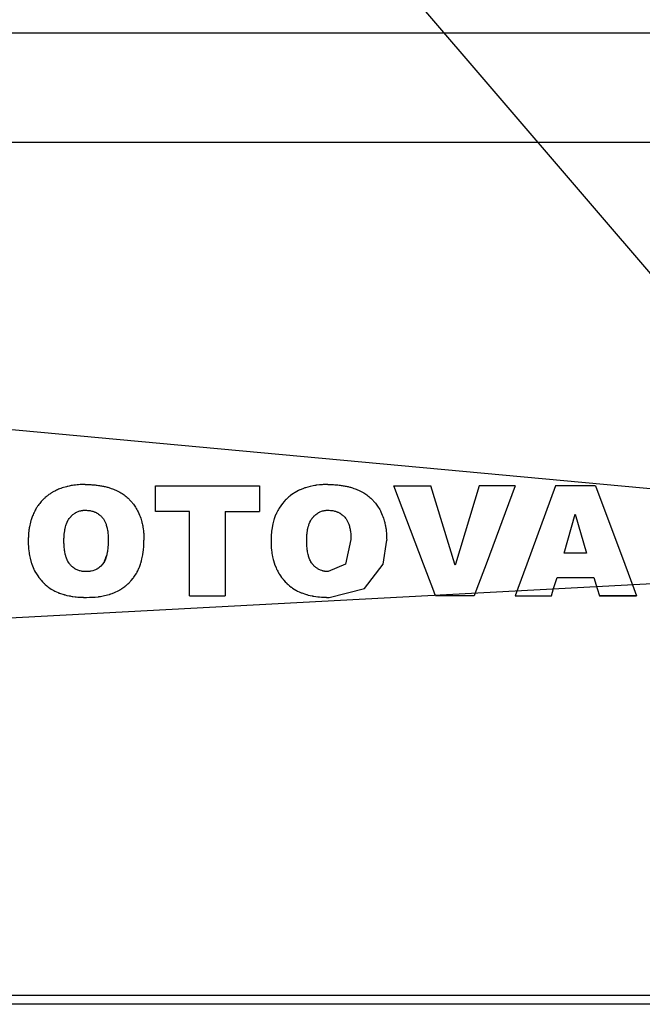
# Model space of a CAD drawing. Units: millimetres. Extents: x 0 to 32645, y -11 to 22275.
# Drawn here: x 22911 to 22946, y 14716 to 14770 of the extents above; entities that cross this region are included whole.
import ezdxf

# ---------------------------------------------------------------- set-up
doc = ezdxf.new("R2010")
doc.units = ezdxf.units.MM
doc.linetypes.add('K5LT_THIN', pattern=[0])
doc.layers.add('R', color=1, linetype='Continuous', true_color=0xff0000)
doc.layers.add('WELDING', color=7, linetype='Continuous', true_color=0xffffff)

msp = doc.modelspace()

# ---------------------------------------------------------------- linework, layer by layer
at = {"layer": 'R', "color": 7, "linetype": 'K5LT_THIN', "lineweight": 30}
for p, q in [((22960.892, 14738.435), (22911.961, 14795.539)), ((22979.518, 14769.031), (22886.947, 14769.031)), ((22901.232, 14763.031), (22965.232, 14763.031)), ((22958.865, 14742.753), (22896.132, 14748.531)), ((22918.738, 14744.091), (22924.484, 14744.091)), ((22918.738, 14742.675), (22918.738, 14744.091)), ((22924.484, 14744.091), (22924.484, 14742.675)), ((22931.883, 14744.091), (22933.929, 14744.091)), ((22933.522, 14739.781), (22931.883, 14744.091)), ((22935.25, 14739.781), (22933.929, 14744.091)), ((22936.584, 14744.091), (22935.281, 14739.781)), ((22938.573, 14744.091), (22936.584, 14744.091)), ((22938.573, 14744.091), (22936.963, 14739.781)), ((22940.794, 14744.091), (22939.214, 14739.781)), ((22943.004, 14744.091), (22940.794, 14744.091)), ((22943.004, 14744.091), (22944.611, 14739.781)), ((22920.627, 14742.675), (22918.738, 14742.675)), ((22920.627, 14739.781), (22920.627, 14742.675)), ((22922.595, 14742.675), (22924.484, 14742.675)), ((22922.595, 14742.675), (22922.595, 14739.781)), ((22941.276, 14740.392), (22941.877, 14742.542)), ((22941.877, 14742.542), (22942.507, 14740.392)), ((22942.507, 14740.392), (22941.276, 14740.392)), ((22920.627, 14738.435), (22920.627, 14739.781)), ((22922.595, 14739.781), (22922.595, 14738.435)), ((22934.033, 14738.435), (22933.522, 14739.781)), ((22935.266, 14739.73), (22935.25, 14739.781)), ((22935.281, 14739.781), (22935.266, 14739.73)), ((22936.963, 14739.781), (22936.46, 14738.435)), ((22939.214, 14739.781), (22938.721, 14738.435)), ((22944.611, 14739.781), (22945.112, 14738.435)), ((22958.882, 14739.369), (22896.132, 14736.031)), ((22940.691, 14738.435), (22940.876, 14739.054)), ((22940.876, 14739.054), (22942.908, 14739.054)), ((22942.908, 14739.054), (22943.093, 14738.435)), ((22920.627, 14738.031), (22920.627, 14738.435)), ((22922.595, 14738.435), (22922.595, 14738.031)), ((22934.187, 14738.031), (22934.033, 14738.435)), ((22936.46, 14738.435), (22936.309, 14738.031)), ((22938.721, 14738.435), (22938.573, 14738.031)), ((22940.57, 14738.031), (22940.691, 14738.435)), ((22943.093, 14738.435), (22943.214, 14738.031)), ((22945.112, 14738.435), (22945.263, 14738.031)), ((22920.627, 14738.031), (22922.595, 14738.031)), ((22936.309, 14738.031), (22934.187, 14738.031)), ((22936.309, 14738.031), (22934.187, 14738.031)), ((22938.573, 14738.031), (22940.57, 14738.031)), ((22945.263, 14738.031), (22943.214, 14738.031)), ((22943.214, 14738.031), (22945.263, 14738.031)), ((22901.232, 14716.031), (22965.232, 14716.031)), ((22986.732, 14715.531), (22884.458, 14715.531))]:
    msp.add_line(p, q, dxfattribs=at)
at = {"layer": 'WELDING', "color": 7, "linetype": 'K5LT_THIN', "lineweight": 30}
for p, q in [((22927.441, 14744.099), (22927.264, 14744.062)), ((22927.533, 14744.115), (22927.441, 14744.099)), ((22927.58, 14744.123), (22927.533, 14744.115)), ((22927.603, 14744.126), (22927.58, 14744.123)), ((22927.615, 14744.128), (22927.603, 14744.126)), ((22927.621, 14744.129), (22927.615, 14744.128)), ((22927.782, 14744.148), (22927.621, 14744.129)), ((22927.861, 14744.155), (22927.782, 14744.148)), ((22927.9, 14744.158), (22927.861, 14744.155)), ((22927.919, 14744.16), (22927.9, 14744.158)), ((22927.929, 14744.16), (22927.919, 14744.16)), ((22927.934, 14744.16), (22927.929, 14744.16)), ((22927.98, 14744.163), (22927.934, 14744.16)), ((22928.035, 14744.165), (22927.98, 14744.163)), ((22928.064, 14744.166), (22928.035, 14744.165)), ((22928.079, 14744.166), (22928.064, 14744.166)), ((22928.087, 14744.167), (22928.079, 14744.166)), ((22928.091, 14744.167), (22928.087, 14744.167)), ((22928.093, 14744.167), (22928.091, 14744.167)), ((22928.096, 14744.167), (22928.093, 14744.167)), ((22928.171, 14744.169), (22928.096, 14744.167)), ((22928.252, 14744.17), (22928.171, 14744.169)), ((22926.142, 14743.527), (22926.101, 14743.493)), ((22926.163, 14743.544), (22926.142, 14743.527)), ((22926.174, 14743.552), (22926.163, 14743.544)), ((22926.179, 14743.556), (22926.174, 14743.552)), ((22926.268, 14743.623), (22926.179, 14743.556)), ((22926.355, 14743.682), (22926.268, 14743.623)), ((22926.399, 14743.71), (22926.355, 14743.682)), ((22926.421, 14743.723), (22926.399, 14743.71)), ((22926.432, 14743.73), (22926.421, 14743.723)), ((22926.437, 14743.733), (22926.432, 14743.73)), ((22926.53, 14743.786), (22926.437, 14743.733)), ((22926.625, 14743.834), (22926.53, 14743.786)), ((22926.674, 14743.857), (22926.625, 14743.834)), ((22926.698, 14743.869), (22926.674, 14743.857)), ((22926.711, 14743.875), (22926.698, 14743.869)), ((22926.717, 14743.877), (22926.711, 14743.875)), ((22926.728, 14743.882), (22926.717, 14743.877)), ((22926.871, 14743.941), (22926.728, 14743.882)), ((22926.945, 14743.968), (22926.871, 14743.941)), ((22926.982, 14743.981), (22926.945, 14743.968)), ((22927, 14743.987), (22926.982, 14743.981)), ((22927.01, 14743.99), (22927, 14743.987)), ((22927.264, 14744.062), (22927.01, 14743.99)), ((22925.74, 14743.125), (22925.561, 14742.868)), ((22925.84, 14743.243), (22925.74, 14743.125)), ((22925.893, 14743.299), (22925.84, 14743.243)), ((22925.92, 14743.327), (22925.893, 14743.299)), ((22925.933, 14743.341), (22925.92, 14743.327)), ((22925.94, 14743.348), (22925.933, 14743.341)), ((22926.021, 14743.424), (22925.94, 14743.348)), ((22926.101, 14743.493), (22926.021, 14743.424)), ((22914.103, 14742.426), (22914.116, 14742.44)), ((22914.116, 14742.44), (22914.143, 14742.465)), ((22914.143, 14742.465), (22914.198, 14742.514)), ((22914.198, 14742.514), (22914.314, 14742.597)), ((22914.314, 14742.597), (22914.317, 14742.599)), ((22914.317, 14742.599), (22914.322, 14742.602)), ((22914.322, 14742.602), (22914.334, 14742.609)), ((22914.334, 14742.609), (22914.356, 14742.622)), ((22914.356, 14742.622), (22914.402, 14742.647)), ((22914.402, 14742.647), (22914.42, 14742.656)), ((22914.42, 14742.656), (22914.579, 14742.715)), ((22914.579, 14742.715), (22914.582, 14742.716)), ((22914.582, 14742.716), (22914.588, 14742.717)), ((22914.588, 14742.717), (22914.599, 14742.72)), ((22914.599, 14742.72), (22914.622, 14742.726)), ((22914.622, 14742.726), (22914.667, 14742.735)), ((22914.667, 14742.735), (22914.673, 14742.737)), ((22914.673, 14742.737), (22914.722, 14742.744)), ((22914.722, 14742.744), (22914.723, 14742.744)), ((22914.723, 14742.744), (22914.726, 14742.745)), ((22914.726, 14742.745), (22914.731, 14742.745)), ((22914.731, 14742.745), (22914.741, 14742.746)), ((22914.741, 14742.746), (22914.763, 14742.748)), ((22914.763, 14742.748), (22914.794, 14742.751)), ((22914.794, 14742.751), (22914.795, 14742.751)), ((22914.795, 14742.751), (22914.797, 14742.751)), ((22914.797, 14742.751), (22914.801, 14742.751)), ((22914.801, 14742.751), (22914.811, 14742.751)), ((22914.811, 14742.751), (22914.834, 14742.752)), ((22914.834, 14742.752), (22914.853, 14742.753)), ((22914.853, 14742.753), (22914.867, 14742.753)), ((22925.369, 14742.491), (22925.331, 14742.393)), ((22925.39, 14742.539), (22925.369, 14742.491)), ((22925.4, 14742.563), (22925.39, 14742.539)), ((22925.405, 14742.575), (22925.4, 14742.563)), ((22925.408, 14742.58), (22925.405, 14742.575)), ((22925.413, 14742.591), (22925.408, 14742.58)), ((22925.482, 14742.731), (22925.413, 14742.591)), ((22925.52, 14742.799), (22925.482, 14742.731)), ((22925.54, 14742.833), (22925.52, 14742.799)), ((22925.55, 14742.85), (22925.54, 14742.833)), ((22925.555, 14742.858), (22925.55, 14742.85)), ((22925.561, 14742.868), (22925.555, 14742.858)), ((22927.483, 14742.426), (22927.496, 14742.44)), ((22927.496, 14742.44), (22927.523, 14742.465)), ((22927.523, 14742.465), (22927.579, 14742.514)), ((22927.579, 14742.514), (22927.695, 14742.597)), ((22927.695, 14742.597), (22927.697, 14742.599)), ((22927.697, 14742.599), (22927.703, 14742.602)), ((22927.703, 14742.602), (22927.714, 14742.609)), ((22927.714, 14742.609), (22927.737, 14742.622)), ((22927.737, 14742.622), (22927.783, 14742.647)), ((22927.783, 14742.647), (22927.801, 14742.656)), ((22927.801, 14742.656), (22927.96, 14742.715)), ((22927.96, 14742.715), (22927.963, 14742.716)), ((22927.963, 14742.716), (22927.968, 14742.717)), ((22927.968, 14742.717), (22927.98, 14742.72)), ((22927.98, 14742.72), (22928.002, 14742.726)), ((22928.002, 14742.726), (22928.048, 14742.735)), ((22928.048, 14742.735), (22928.054, 14742.737)), ((22928.054, 14742.737), (22928.102, 14742.744)), ((22928.102, 14742.744), (22928.103, 14742.744)), ((22928.103, 14742.744), (22928.106, 14742.745)), ((22928.106, 14742.745), (22928.111, 14742.745)), ((22928.111, 14742.745), (22928.122, 14742.746)), ((22928.122, 14742.746), (22928.144, 14742.748)), ((22928.144, 14742.748), (22928.175, 14742.751)), ((22928.175, 14742.751), (22928.176, 14742.751)), ((22928.176, 14742.751), (22928.178, 14742.751)), ((22928.178, 14742.751), (22928.182, 14742.751)), ((22928.182, 14742.751), (22928.191, 14742.751)), ((22928.191, 14742.751), (22928.214, 14742.752)), ((22928.214, 14742.752), (22928.233, 14742.753)), ((22928.233, 14742.753), (22928.247, 14742.753)), ((22913.786, 14741.84), (22913.809, 14741.918)), ((22913.809, 14741.918), (22913.81, 14741.924)), ((22913.81, 14741.924), (22913.814, 14741.936)), ((22913.814, 14741.936), (22913.822, 14741.96)), ((22913.822, 14741.96), (22913.839, 14742.006)), ((22913.839, 14742.006), (22913.876, 14742.095)), ((22913.876, 14742.095), (22913.92, 14742.183)), ((22913.92, 14742.183), (22913.922, 14742.187)), ((22913.922, 14742.187), (22913.926, 14742.195)), ((22913.926, 14742.195), (22913.936, 14742.211)), ((22913.936, 14742.211), (22913.955, 14742.242)), ((22913.955, 14742.242), (22913.995, 14742.302)), ((22913.995, 14742.302), (22913.997, 14742.304)), ((22913.997, 14742.304), (22913.999, 14742.307)), ((22913.999, 14742.307), (22914.003, 14742.312)), ((22914.003, 14742.312), (22914.01, 14742.321)), ((22914.01, 14742.321), (22914.026, 14742.341)), ((22914.026, 14742.341), (22914.058, 14742.379)), ((22914.058, 14742.379), (22914.093, 14742.416)), ((22914.093, 14742.416), (22914.096, 14742.42)), ((22914.096, 14742.42), (22914.103, 14742.426)), ((22925.214, 14742.001), (22925.156, 14741.692)), ((22925.252, 14742.149), (22925.214, 14742.001)), ((22925.273, 14742.222), (22925.252, 14742.149)), ((22925.285, 14742.259), (22925.273, 14742.222)), ((22925.29, 14742.276), (22925.285, 14742.259)), ((22925.293, 14742.285), (22925.29, 14742.276)), ((22925.331, 14742.393), (22925.293, 14742.285)), ((22927.167, 14741.84), (22927.189, 14741.918)), ((22927.189, 14741.918), (22927.191, 14741.924)), ((22927.191, 14741.924), (22927.195, 14741.936)), ((22927.195, 14741.936), (22927.203, 14741.96)), ((22927.203, 14741.96), (22927.219, 14742.006)), ((22927.219, 14742.006), (22927.256, 14742.095)), ((22927.256, 14742.095), (22927.3, 14742.183)), ((22927.3, 14742.183), (22927.303, 14742.187)), ((22927.303, 14742.187), (22927.307, 14742.195)), ((22927.307, 14742.195), (22927.316, 14742.211)), ((22927.316, 14742.211), (22927.335, 14742.242)), ((22927.335, 14742.242), (22927.376, 14742.302)), ((22927.376, 14742.302), (22927.378, 14742.304)), ((22927.378, 14742.304), (22927.38, 14742.307)), ((22927.38, 14742.307), (22927.383, 14742.312)), ((22927.383, 14742.312), (22927.391, 14742.321)), ((22927.391, 14742.321), (22927.406, 14742.341)), ((22927.406, 14742.341), (22927.438, 14742.379)), ((22927.438, 14742.379), (22927.473, 14742.416)), ((22927.473, 14742.416), (22927.477, 14742.42)), ((22927.477, 14742.42), (22927.483, 14742.426)), ((22913.71, 14741.354), (22913.711, 14741.362)), ((22913.71, 14741.35), (22913.71, 14741.354)), ((22913.711, 14741.362), (22913.712, 14741.377)), ((22913.712, 14741.377), (22913.714, 14741.407)), ((22913.714, 14741.407), (22913.72, 14741.466)), ((22913.72, 14741.466), (22913.724, 14741.502)), ((22913.724, 14741.502), (22913.743, 14741.63)), ((22913.743, 14741.63), (22913.744, 14741.637)), ((22913.744, 14741.641), (22913.745, 14741.648)), ((22913.744, 14741.637), (22913.744, 14741.641)), ((22913.745, 14741.648), (22913.748, 14741.661)), ((22913.748, 14741.661), (22913.753, 14741.688)), ((22913.753, 14741.688), (22913.763, 14741.741)), ((22913.763, 14741.741), (22913.786, 14741.84)), ((22925.124, 14741.358), (22925.123, 14741.341)), ((22925.125, 14741.38), (22925.124, 14741.371)), ((22925.124, 14741.371), (22925.124, 14741.367)), ((22925.124, 14741.367), (22925.124, 14741.358)), ((22925.137, 14741.537), (22925.125, 14741.38)), ((22925.146, 14741.615), (22925.137, 14741.537)), ((22925.151, 14741.653), (22925.146, 14741.615)), ((22925.153, 14741.672), (22925.151, 14741.653)), ((22925.155, 14741.682), (22925.153, 14741.672)), ((22925.156, 14741.692), (22925.155, 14741.682)), ((22927.091, 14741.362), (22927.092, 14741.377)), ((22927.091, 14741.354), (22927.091, 14741.362)), ((22927.091, 14741.35), (22927.091, 14741.354)), ((22927.092, 14741.377), (22927.095, 14741.407)), ((22927.095, 14741.407), (22927.101, 14741.466)), ((22927.101, 14741.466), (22927.105, 14741.502)), ((22927.105, 14741.502), (22927.123, 14741.63)), ((22927.123, 14741.63), (22927.124, 14741.637)), ((22927.124, 14741.637), (22927.125, 14741.641)), ((22927.125, 14741.641), (22927.126, 14741.648)), ((22927.126, 14741.648), (22927.128, 14741.661)), ((22927.128, 14741.661), (22927.133, 14741.688)), ((22927.133, 14741.688), (22927.144, 14741.741)), ((22927.144, 14741.741), (22927.167, 14741.84)), ((22911.733, 14741.057), (22911.735, 14740.94)), ((22911.735, 14740.94), (22911.736, 14740.9)), ((22911.736, 14740.9), (22911.736, 14740.896)), ((22911.736, 14740.896), (22911.736, 14740.895)), ((22911.736, 14740.895), (22911.736, 14740.892)), ((22911.736, 14740.892), (22911.736, 14740.887)), ((22911.736, 14740.887), (22911.736, 14740.876)), ((22911.736, 14740.876), (22911.737, 14740.855)), ((22911.737, 14740.855), (22911.739, 14740.813)), ((22911.739, 14740.813), (22911.74, 14740.787)), ((22913.701, 14741.057), (22913.703, 14741.203)), ((22913.702, 14740.974), (22913.701, 14741.057)), ((22913.702, 14740.967), (22913.702, 14740.974)), ((22913.703, 14740.937), (22913.702, 14740.967)), ((22913.703, 14741.211), (22913.704, 14741.222)), ((22913.703, 14741.206), (22913.703, 14741.211)), ((22913.703, 14741.203), (22913.703, 14741.206)), ((22913.703, 14740.923), (22913.703, 14740.937)), ((22913.703, 14740.917), (22913.703, 14740.923)), ((22913.703, 14740.914), (22913.703, 14740.917)), ((22913.703, 14740.913), (22913.703, 14740.914)), ((22913.703, 14740.912), (22913.703, 14740.913)), ((22913.704, 14740.894), (22913.703, 14740.912)), ((22913.704, 14741.243), (22913.706, 14741.283)), ((22913.704, 14741.222), (22913.704, 14741.243)), ((22913.708, 14740.797), (22913.704, 14740.894)), ((22913.706, 14741.283), (22913.707, 14741.296)), ((22913.707, 14741.296), (22913.709, 14741.343)), ((22913.709, 14741.343), (22913.71, 14741.349)), ((22913.71, 14741.349), (22913.71, 14741.35)), ((22916.132, 14740.82), (22916.131, 14740.81)), ((22916.134, 14740.867), (22916.132, 14740.825)), ((22916.132, 14740.825), (22916.132, 14740.82)), ((22916.137, 14740.924), (22916.134, 14740.867)), ((22916.138, 14740.953), (22916.137, 14740.924)), ((22916.139, 14740.982), (22916.138, 14740.98)), ((22916.138, 14740.98), (22916.138, 14740.976)), ((22916.138, 14740.976), (22916.138, 14740.968)), ((22916.138, 14740.968), (22916.138, 14740.953)), ((22916.141, 14741.139), (22916.139, 14741.022)), ((22916.139, 14741.022), (22916.139, 14740.988)), ((22916.139, 14740.988), (22916.139, 14740.982)), ((22918.1, 14740.798), (22918.101, 14740.81)), ((22918.101, 14740.81), (22918.102, 14740.835)), ((22918.102, 14740.835), (22918.104, 14740.886)), ((22918.104, 14740.91), (22918.105, 14740.949)), ((22918.104, 14740.886), (22918.104, 14740.91)), ((22918.105, 14740.949), (22918.106, 14740.983)), ((22918.106, 14740.983), (22918.108, 14741.107)), ((22925.117, 14741.189), (22925.114, 14741.057)), ((22925.114, 14741.057), (22925.116, 14740.896)), ((22925.116, 14740.896), (22925.116, 14740.892)), ((22925.116, 14740.892), (22925.117, 14740.885)), ((22925.118, 14741.215), (22925.117, 14741.189)), ((22925.117, 14740.885), (22925.117, 14740.871)), ((22925.117, 14740.871), (22925.118, 14740.843)), ((22925.121, 14741.304), (22925.118, 14741.241)), ((22925.118, 14741.241), (22925.118, 14741.215)), ((22925.118, 14740.843), (22925.12, 14740.79)), ((22925.123, 14741.341), (22925.121, 14741.304)), ((22927.081, 14741.057), (22927.084, 14741.203)), ((22927.081, 14741.053), (22927.081, 14741.057)), ((22927.082, 14740.97), (22927.081, 14741.053)), ((22927.083, 14740.938), (22927.082, 14740.97)), ((22927.083, 14740.924), (22927.083, 14740.938)), ((22927.084, 14740.917), (22927.083, 14740.924)), ((22927.084, 14741.222), (22927.085, 14741.243)), ((22927.084, 14741.211), (22927.084, 14741.222)), ((22927.084, 14741.206), (22927.084, 14741.211)), ((22927.084, 14741.203), (22927.084, 14741.206)), ((22927.084, 14740.914), (22927.084, 14740.917)), ((22927.084, 14740.912), (22927.084, 14740.914)), ((22927.086, 14740.846), (22927.084, 14740.912)), ((22927.085, 14741.243), (22927.087, 14741.283)), ((22927.09, 14740.768), (22927.086, 14740.846)), ((22927.087, 14741.296), (22927.09, 14741.343)), ((22927.087, 14741.283), (22927.087, 14741.296)), ((22927.09, 14741.349), (22927.091, 14741.35)), ((22927.09, 14741.343), (22927.09, 14741.349)), ((22929.521, 14741.139), (22929.214, 14739.781)), ((22931.302, 14739.781), (22931.489, 14741.107)), ((22911.74, 14740.787), (22911.742, 14740.742)), ((22911.742, 14740.742), (22911.743, 14740.735)), ((22911.743, 14740.735), (22911.743, 14740.731)), ((22911.743, 14740.731), (22911.743, 14740.725)), ((22911.743, 14740.725), (22911.744, 14740.711)), ((22911.744, 14740.711), (22911.746, 14740.683)), ((22911.746, 14740.683), (22911.751, 14740.627)), ((22911.751, 14740.627), (22911.763, 14740.515)), ((22911.763, 14740.515), (22911.776, 14740.415)), ((22911.776, 14740.415), (22911.778, 14740.405)), ((22911.778, 14740.405), (22911.781, 14740.384)), ((22911.781, 14740.384), (22911.787, 14740.343)), ((22911.787, 14740.343), (22911.802, 14740.262)), ((22913.709, 14740.782), (22913.708, 14740.797)), ((22913.709, 14740.774), (22913.709, 14740.782)), ((22913.71, 14740.769), (22913.709, 14740.774)), ((22913.71, 14740.767), (22913.71, 14740.769)), ((22913.71, 14740.766), (22913.71, 14740.767)), ((22913.714, 14740.714), (22913.71, 14740.766)), ((22913.726, 14740.603), (22913.714, 14740.714)), ((22913.735, 14740.539), (22913.726, 14740.603)), ((22913.739, 14740.507), (22913.735, 14740.539)), ((22913.742, 14740.491), (22913.739, 14740.507)), ((22913.743, 14740.483), (22913.742, 14740.491)), ((22913.744, 14740.479), (22913.743, 14740.483)), ((22913.773, 14740.332), (22913.744, 14740.479)), ((22913.787, 14740.278), (22913.773, 14740.332)), ((22913.798, 14740.234), (22913.787, 14740.278)), ((22916.052, 14740.268), (22916.047, 14740.249)), ((22916.055, 14740.28), (22916.052, 14740.268)), ((22916.057, 14740.286), (22916.055, 14740.28)), ((22916.069, 14740.34), (22916.057, 14740.289)), ((22916.057, 14740.289), (22916.057, 14740.286)), ((22916.086, 14740.428), (22916.069, 14740.34)), ((22916.094, 14740.475), (22916.086, 14740.428)), ((22916.098, 14740.499), (22916.094, 14740.475)), ((22916.099, 14740.511), (22916.098, 14740.499)), ((22916.1, 14740.517), (22916.099, 14740.511)), ((22916.119, 14740.67), (22916.1, 14740.517)), ((22916.126, 14740.749), (22916.119, 14740.67)), ((22916.13, 14740.79), (22916.126, 14740.749)), ((22916.131, 14740.81), (22916.13, 14740.79)), ((22918.001, 14740.069), (22918.047, 14740.302)), ((22918.047, 14740.302), (22918.072, 14740.47)), ((22918.072, 14740.47), (22918.073, 14740.478)), ((22918.073, 14740.478), (22918.075, 14740.494)), ((22918.075, 14740.494), (22918.078, 14740.526)), ((22918.078, 14740.526), (22918.085, 14740.59)), ((22918.085, 14740.59), (22918.087, 14740.609)), ((22918.087, 14740.609), (22918.095, 14740.709)), ((22918.095, 14740.71), (22918.099, 14740.779)), ((22918.095, 14740.709), (22918.095, 14740.71)), ((22918.095, 14740.71), (22918.095, 14740.71)), ((22918.095, 14740.71), (22918.095, 14740.71)), ((22918.099, 14740.788), (22918.1, 14740.789)), ((22918.099, 14740.779), (22918.099, 14740.788)), ((22918.1, 14740.792), (22918.1, 14740.798)), ((22918.1, 14740.789), (22918.1, 14740.792)), ((22925.12, 14740.79), (22925.123, 14740.735)), ((22925.123, 14740.735), (22925.124, 14740.73)), ((22925.124, 14740.73), (22925.124, 14740.72)), ((22925.124, 14740.72), (22925.126, 14740.7)), ((22925.126, 14740.7), (22925.129, 14740.66)), ((22925.129, 14740.66), (22925.136, 14740.579)), ((22925.136, 14740.579), (22925.157, 14740.418)), ((22925.157, 14740.418), (22925.158, 14740.41)), ((22925.158, 14740.41), (22925.16, 14740.395)), ((22925.16, 14740.395), (22925.165, 14740.364)), ((22925.165, 14740.364), (22925.175, 14740.304)), ((22925.175, 14740.304), (22925.197, 14740.186)), ((22927.091, 14740.766), (22927.09, 14740.768)), ((22927.099, 14740.666), (22927.091, 14740.766)), ((22927.111, 14740.569), (22927.099, 14740.666)), ((22927.118, 14740.521), (22927.111, 14740.569)), ((22927.122, 14740.497), (22927.118, 14740.521)), ((22927.123, 14740.486), (22927.122, 14740.497)), ((22927.124, 14740.48), (22927.123, 14740.486)), ((22927.127, 14740.464), (22927.124, 14740.48)), ((22927.156, 14740.322), (22927.127, 14740.464)), ((22927.173, 14740.255), (22927.156, 14740.322)), ((22911.802, 14740.262), (22911.835, 14740.105)), ((22911.835, 14740.105), (22911.919, 14739.806)), ((22911.919, 14739.806), (22911.921, 14739.801)), ((22911.921, 14739.801), (22911.923, 14739.795)), ((22911.923, 14739.795), (22911.928, 14739.781)), ((22911.928, 14739.781), (22911.928, 14739.781)), ((22911.928, 14739.781), (22912.041, 14739.505)), ((22913.805, 14740.213), (22913.798, 14740.234)), ((22913.808, 14740.202), (22913.805, 14740.213)), ((22913.809, 14740.197), (22913.808, 14740.202)), ((22913.81, 14740.195), (22913.809, 14740.197)), ((22913.819, 14740.168), (22913.81, 14740.195)), ((22913.835, 14740.12), (22913.819, 14740.168)), ((22913.844, 14740.097), (22913.835, 14740.12)), ((22913.849, 14740.086), (22913.844, 14740.097)), ((22913.851, 14740.08), (22913.849, 14740.086)), ((22913.852, 14740.077), (22913.851, 14740.08)), ((22913.878, 14740.019), (22913.852, 14740.077)), ((22913.901, 14739.971), (22913.878, 14740.019)), ((22913.914, 14739.947), (22913.901, 14739.971)), ((22913.92, 14739.936), (22913.914, 14739.947)), ((22913.923, 14739.93), (22913.92, 14739.936)), ((22913.925, 14739.927), (22913.923, 14739.93)), ((22913.936, 14739.908), (22913.925, 14739.927)), ((22913.97, 14739.854), (22913.936, 14739.908)), ((22913.987, 14739.828), (22913.97, 14739.854)), ((22913.996, 14739.816), (22913.987, 14739.828)), ((22914.001, 14739.81), (22913.996, 14739.816)), ((22914.003, 14739.807), (22914.001, 14739.81)), ((22914.004, 14739.805), (22914.003, 14739.807)), ((22914.024, 14739.781), (22914.004, 14739.805)), ((22914.041, 14739.76), (22914.024, 14739.781)), ((22914.07, 14739.727), (22914.041, 14739.76)), ((22914.086, 14739.71), (22914.07, 14739.727)), ((22915.833, 14739.781), (22915.741, 14739.68)), ((22915.838, 14739.787), (22915.833, 14739.781)), ((22915.842, 14739.793), (22915.838, 14739.787)), ((22915.845, 14739.796), (22915.842, 14739.793)), ((22915.846, 14739.797), (22915.845, 14739.796)), ((22915.928, 14739.929), (22915.846, 14739.797)), ((22915.942, 14739.957), (22915.928, 14739.929)), ((22915.928, 14739.929), (22915.929, 14739.931)), ((22915.928, 14739.929), (22915.928, 14739.929)), ((22915.929, 14739.931), (22915.93, 14739.932)), ((22915.93, 14739.932), (22915.932, 14739.936)), ((22915.932, 14739.936), (22915.935, 14739.942)), ((22915.935, 14739.942), (22915.942, 14739.956)), ((22915.987, 14740.061), (22915.942, 14739.957)), ((22915.942, 14739.956), (22915.955, 14739.984)), ((22915.955, 14739.984), (22915.979, 14740.042)), ((22915.979, 14740.042), (22915.999, 14740.095)), ((22916.007, 14740.118), (22915.987, 14740.061)), ((22915.999, 14740.095), (22916, 14740.098)), ((22916, 14740.098), (22916.003, 14740.105)), ((22916.003, 14740.105), (22916.008, 14740.118)), ((22916.017, 14740.147), (22916.007, 14740.118)), ((22916.008, 14740.118), (22916.017, 14740.145)), ((22916.017, 14740.145), (22916.034, 14740.2)), ((22916.022, 14740.162), (22916.017, 14740.147)), ((22916.024, 14740.17), (22916.022, 14740.162)), ((22916.026, 14740.174), (22916.024, 14740.17)), ((22916.047, 14740.249), (22916.026, 14740.174)), ((22916.034, 14740.2), (22916.047, 14740.249)), ((22917.885, 14739.68), (22917.921, 14739.781)), ((22917.921, 14739.781), (22917.945, 14739.856)), ((22917.945, 14739.856), (22917.947, 14739.863)), ((22917.947, 14739.863), (22917.951, 14739.876)), ((22917.951, 14739.876), (22917.959, 14739.903)), ((22917.959, 14739.903), (22917.974, 14739.957)), ((22917.974, 14739.957), (22918.001, 14740.069)), ((22925.197, 14740.186), (22925.23, 14740.043)), ((22925.23, 14740.043), (22925.302, 14739.801)), ((22925.302, 14739.801), (22925.303, 14739.798)), ((22925.303, 14739.798), (22925.305, 14739.792)), ((22925.305, 14739.792), (22925.309, 14739.781)), ((22925.309, 14739.781), (22925.391, 14739.573)), ((22927.182, 14740.223), (22927.173, 14740.255)), ((22927.187, 14740.207), (22927.182, 14740.223)), ((22927.189, 14740.2), (22927.187, 14740.207)), ((22927.19, 14740.196), (22927.189, 14740.2)), ((22927.199, 14740.168), (22927.19, 14740.196)), ((22927.216, 14740.12), (22927.199, 14740.168)), ((22927.225, 14740.097), (22927.216, 14740.12)), ((22927.229, 14740.086), (22927.225, 14740.097)), ((22927.232, 14740.08), (22927.229, 14740.086)), ((22927.233, 14740.077), (22927.232, 14740.08)), ((22927.258, 14740.019), (22927.233, 14740.077)), ((22927.282, 14739.971), (22927.258, 14740.019)), ((22927.294, 14739.947), (22927.282, 14739.971)), ((22927.301, 14739.936), (22927.294, 14739.947)), ((22927.304, 14739.93), (22927.301, 14739.936)), ((22927.305, 14739.927), (22927.304, 14739.93)), ((22927.317, 14739.908), (22927.305, 14739.927)), ((22927.35, 14739.854), (22927.317, 14739.908)), ((22927.368, 14739.828), (22927.35, 14739.854)), ((22927.377, 14739.816), (22927.368, 14739.828)), ((22927.382, 14739.81), (22927.377, 14739.816)), ((22927.384, 14739.807), (22927.382, 14739.81)), ((22927.385, 14739.805), (22927.384, 14739.807)), ((22927.404, 14739.781), (22927.385, 14739.805)), ((22927.423, 14739.758), (22927.404, 14739.781)), ((22927.476, 14739.7), (22927.423, 14739.758)), ((22929.214, 14739.781), (22928.264, 14739.369)), ((22930.274, 14738.435), (22931.302, 14739.781)), ((22912.041, 14739.505), (22912.044, 14739.5)), ((22912.044, 14739.5), (22912.049, 14739.489)), ((22912.049, 14739.489), (22912.06, 14739.467)), ((22912.06, 14739.467), (22912.083, 14739.422)), ((22912.083, 14739.422), (22912.133, 14739.331)), ((22912.133, 14739.331), (22912.197, 14739.226)), ((22912.197, 14739.226), (22912.201, 14739.22)), ((22912.201, 14739.22), (22912.208, 14739.209)), ((22912.208, 14739.209), (22912.223, 14739.186)), ((22912.223, 14739.186), (22912.253, 14739.141)), ((22914.094, 14739.702), (22914.086, 14739.71)), ((22914.098, 14739.698), (22914.094, 14739.702)), ((22914.1, 14739.696), (22914.098, 14739.698)), ((22914.137, 14739.66), (22914.1, 14739.696)), ((22914.174, 14739.627), (22914.137, 14739.66)), ((22914.192, 14739.611), (22914.174, 14739.627)), ((22914.202, 14739.604), (22914.192, 14739.611)), ((22914.206, 14739.6), (22914.202, 14739.604)), ((22914.209, 14739.598), (22914.206, 14739.6)), ((22914.212, 14739.596), (22914.209, 14739.598)), ((22914.27, 14739.553), (22914.212, 14739.596)), ((22914.3, 14739.533), (22914.27, 14739.553)), ((22914.316, 14739.523), (22914.3, 14739.533)), ((22914.324, 14739.519), (22914.316, 14739.523)), ((22914.327, 14739.516), (22914.324, 14739.519)), ((22914.329, 14739.515), (22914.327, 14739.516)), ((22914.46, 14739.45), (22914.329, 14739.515)), ((22914.528, 14739.424), (22914.46, 14739.45)), ((22914.563, 14739.413), (22914.528, 14739.424)), ((22914.581, 14739.408), (22914.563, 14739.413)), ((22914.589, 14739.406), (22914.581, 14739.408)), ((22914.594, 14739.405), (22914.589, 14739.406)), ((22914.667, 14739.388), (22914.594, 14739.405)), ((22914.703, 14739.382), (22914.667, 14739.388)), ((22914.721, 14739.379), (22914.703, 14739.382)), ((22914.73, 14739.378), (22914.721, 14739.379)), ((22914.735, 14739.378), (22914.73, 14739.378)), ((22914.737, 14739.377), (22914.735, 14739.378)), ((22914.756, 14739.375), (22914.737, 14739.377)), ((22914.783, 14739.373), (22914.756, 14739.375)), ((22914.797, 14739.372), (22914.783, 14739.373)), ((22914.804, 14739.372), (22914.797, 14739.372)), ((22914.807, 14739.371), (22914.804, 14739.372)), ((22914.809, 14739.371), (22914.807, 14739.371)), ((22914.81, 14739.371), (22914.809, 14739.371)), ((22914.812, 14739.371), (22914.81, 14739.371)), ((22914.872, 14739.369), (22914.812, 14739.371)), ((22914.884, 14739.369), (22914.872, 14739.369)), ((22914.96, 14739.371), (22914.884, 14739.369)), ((22914.967, 14739.371), (22914.96, 14739.371)), ((22914.998, 14739.373), (22914.967, 14739.371)), ((22915.009, 14739.373), (22914.998, 14739.373)), ((22915.026, 14739.375), (22915.009, 14739.373)), ((22915.034, 14739.375), (22915.026, 14739.375)), ((22915.038, 14739.376), (22915.034, 14739.375)), ((22915.04, 14739.376), (22915.038, 14739.376)), ((22915.043, 14739.376), (22915.04, 14739.376)), ((22915.12, 14739.385), (22915.043, 14739.376)), ((22915.159, 14739.392), (22915.12, 14739.385)), ((22915.179, 14739.396), (22915.159, 14739.392)), ((22915.189, 14739.398), (22915.179, 14739.396)), ((22915.194, 14739.399), (22915.189, 14739.398)), ((22915.289, 14739.421), (22915.194, 14739.399)), ((22915.393, 14739.456), (22915.289, 14739.421)), ((22915.443, 14739.477), (22915.393, 14739.456)), ((22915.467, 14739.488), (22915.443, 14739.477)), ((22915.479, 14739.493), (22915.467, 14739.488)), ((22915.485, 14739.496), (22915.479, 14739.493)), ((22915.488, 14739.498), (22915.485, 14739.496)), ((22915.501, 14739.505), (22915.488, 14739.498)), ((22915.512, 14739.511), (22915.501, 14739.505)), ((22915.55, 14739.532), (22915.512, 14739.511)), ((22915.555, 14739.535), (22915.55, 14739.532)), ((22915.59, 14739.557), (22915.555, 14739.535)), ((22915.608, 14739.569), (22915.59, 14739.557)), ((22915.616, 14739.575), (22915.608, 14739.569)), ((22915.62, 14739.578), (22915.616, 14739.575)), ((22915.623, 14739.58), (22915.62, 14739.578)), ((22915.669, 14739.615), (22915.623, 14739.58)), ((22915.707, 14739.647), (22915.669, 14739.615)), ((22915.725, 14739.664), (22915.707, 14739.647)), ((22915.735, 14739.673), (22915.725, 14739.664)), ((22915.739, 14739.677), (22915.735, 14739.673)), ((22915.741, 14739.68), (22915.739, 14739.677)), ((22917.589, 14739.113), (22917.682, 14739.258)), ((22917.682, 14739.258), (22917.688, 14739.268)), ((22917.688, 14739.268), (22917.689, 14739.269)), ((22917.689, 14739.269), (22917.69, 14739.272)), ((22917.69, 14739.272), (22917.693, 14739.277)), ((22917.693, 14739.277), (22917.699, 14739.287)), ((22917.699, 14739.287), (22917.71, 14739.307)), ((22917.71, 14739.307), (22917.733, 14739.347)), ((22917.733, 14739.347), (22917.739, 14739.358)), ((22917.739, 14739.358), (22917.765, 14739.407)), ((22917.765, 14739.408), (22917.834, 14739.555)), ((22917.765, 14739.407), (22917.765, 14739.408)), ((22917.834, 14739.555), (22917.836, 14739.559)), ((22917.836, 14739.559), (22917.84, 14739.567)), ((22917.84, 14739.567), (22917.846, 14739.583)), ((22917.846, 14739.583), (22917.86, 14739.615)), ((22917.86, 14739.615), (22917.885, 14739.68)), ((22925.391, 14739.573), (22925.422, 14739.505)), ((22925.422, 14739.505), (22925.424, 14739.502)), ((22925.424, 14739.502), (22925.427, 14739.495)), ((22925.427, 14739.495), (22925.434, 14739.48)), ((22925.434, 14739.48), (22925.449, 14739.451)), ((22925.449, 14739.451), (22925.48, 14739.392)), ((22925.48, 14739.392), (22925.548, 14739.273)), ((22925.548, 14739.273), (22925.578, 14739.226)), ((22925.578, 14739.226), (22925.581, 14739.22)), ((22925.581, 14739.22), (22925.589, 14739.209)), ((22925.589, 14739.209), (22925.604, 14739.186)), ((22925.604, 14739.186), (22925.634, 14739.141)), ((22927.478, 14739.699), (22927.476, 14739.7)), ((22927.48, 14739.696), (22927.478, 14739.699)), ((22927.482, 14739.695), (22927.48, 14739.696)), ((22927.517, 14739.66), (22927.482, 14739.695)), ((22927.554, 14739.627), (22927.517, 14739.66)), ((22927.573, 14739.611), (22927.554, 14739.627)), ((22927.582, 14739.604), (22927.573, 14739.611)), ((22927.587, 14739.6), (22927.582, 14739.604)), ((22927.589, 14739.598), (22927.587, 14739.6)), ((22927.592, 14739.596), (22927.589, 14739.598)), ((22927.65, 14739.553), (22927.592, 14739.596)), ((22927.681, 14739.533), (22927.65, 14739.553)), ((22927.696, 14739.523), (22927.681, 14739.533)), ((22927.704, 14739.519), (22927.696, 14739.523)), ((22927.708, 14739.516), (22927.704, 14739.519)), ((22927.71, 14739.515), (22927.708, 14739.516)), ((22927.841, 14739.45), (22927.71, 14739.515)), ((22927.909, 14739.424), (22927.841, 14739.45)), ((22927.944, 14739.413), (22927.909, 14739.424)), ((22927.961, 14739.408), (22927.944, 14739.413)), ((22927.97, 14739.406), (22927.961, 14739.408)), ((22927.974, 14739.405), (22927.97, 14739.406)), ((22927.992, 14739.4), (22927.974, 14739.405)), ((22928.056, 14739.387), (22927.992, 14739.4)), ((22928.088, 14739.381), (22928.056, 14739.387)), ((22928.104, 14739.379), (22928.088, 14739.381)), ((22928.112, 14739.378), (22928.104, 14739.379)), ((22928.116, 14739.378), (22928.112, 14739.378)), ((22928.118, 14739.377), (22928.116, 14739.378)), ((22928.16, 14739.373), (22928.118, 14739.377)), ((22928.186, 14739.372), (22928.16, 14739.373)), ((22928.189, 14739.371), (22928.186, 14739.372)), ((22928.191, 14739.371), (22928.189, 14739.371)), ((22928.253, 14739.369), (22928.191, 14739.371)), ((22928.191, 14739.371), (22928.191, 14739.371)), ((22928.264, 14739.369), (22928.253, 14739.369)), ((22912.253, 14739.141), (22912.315, 14739.054)), ((22912.315, 14739.054), (22912.382, 14738.967)), ((22912.382, 14738.967), (22912.386, 14738.962)), ((22912.386, 14738.962), (22912.394, 14738.952)), ((22912.394, 14738.952), (22912.411, 14738.931)), ((22912.411, 14738.931), (22912.445, 14738.891)), ((22912.445, 14738.891), (22912.517, 14738.812)), ((22912.517, 14738.812), (22912.596, 14738.732)), ((22912.596, 14738.732), (22912.601, 14738.727)), ((22912.601, 14738.727), (22912.611, 14738.717)), ((22912.611, 14738.717), (22912.631, 14738.698)), ((22912.631, 14738.698), (22912.671, 14738.661)), ((22912.671, 14738.661), (22912.752, 14738.591)), ((22917.107, 14738.592), (22917.179, 14738.652)), ((22917.179, 14738.652), (22917.182, 14738.654)), ((22917.182, 14738.654), (22917.183, 14738.655)), ((22917.183, 14738.655), (22917.186, 14738.658)), ((22917.186, 14738.658), (22917.191, 14738.663)), ((22917.191, 14738.663), (22917.202, 14738.672)), ((22917.202, 14738.672), (22917.224, 14738.693)), ((22917.224, 14738.693), (22917.268, 14738.734)), ((22917.268, 14738.734), (22917.3, 14738.765)), ((22917.3, 14738.765), (22917.304, 14738.769)), ((22917.304, 14738.769), (22917.311, 14738.776)), ((22917.311, 14738.776), (22917.325, 14738.791)), ((22917.325, 14738.791), (22917.353, 14738.82)), ((22917.353, 14738.82), (22917.407, 14738.881)), ((22917.407, 14738.881), (22917.509, 14739.005)), ((22917.509, 14739.005), (22917.512, 14739.008)), ((22917.512, 14739.008), (22917.518, 14739.016)), ((22917.518, 14739.016), (22917.529, 14739.031)), ((22917.529, 14739.031), (22917.552, 14739.061)), ((22917.552, 14739.061), (22917.589, 14739.113)), ((22925.634, 14739.141), (22925.695, 14739.054)), ((22925.695, 14739.054), (22925.762, 14738.967)), ((22925.762, 14738.967), (22925.767, 14738.962)), ((22925.767, 14738.962), (22925.775, 14738.952)), ((22925.775, 14738.952), (22925.792, 14738.931)), ((22925.792, 14738.931), (22925.826, 14738.891)), ((22925.826, 14738.891), (22925.898, 14738.812)), ((22925.898, 14738.812), (22925.977, 14738.732)), ((22925.977, 14738.732), (22925.982, 14738.727)), ((22925.982, 14738.727), (22925.991, 14738.717)), ((22925.991, 14738.717), (22926.011, 14738.698)), ((22926.011, 14738.698), (22926.051, 14738.661)), ((22926.051, 14738.661), (22926.132, 14738.591)), ((22912.752, 14738.591), (22912.837, 14738.523)), ((22912.837, 14738.523), (22912.843, 14738.519)), ((22912.843, 14738.519), (22912.853, 14738.511)), ((22912.853, 14738.511), (22912.874, 14738.495)), ((22912.874, 14738.495), (22912.917, 14738.465)), ((22912.917, 14738.465), (22913.005, 14738.407)), ((22913.005, 14738.407), (22913.102, 14738.349)), ((22913.102, 14738.349), (22913.108, 14738.346)), ((22913.108, 14738.346), (22913.12, 14738.339)), ((22913.12, 14738.339), (22913.143, 14738.327)), ((22913.143, 14738.327), (22913.19, 14738.302)), ((22913.19, 14738.302), (22913.286, 14738.255)), ((22913.286, 14738.255), (22913.386, 14738.212)), ((22913.386, 14738.212), (22913.39, 14738.21)), ((22913.39, 14738.21), (22913.398, 14738.207)), ((22913.398, 14738.207), (22913.413, 14738.201)), ((22913.413, 14738.201), (22913.444, 14738.189)), ((22913.444, 14738.189), (22913.455, 14738.185)), ((22913.455, 14738.185), (22913.69, 14738.108)), ((22913.69, 14738.108), (22913.696, 14738.106)), ((22913.696, 14738.106), (22913.707, 14738.103)), ((22913.707, 14738.103), (22913.73, 14738.097)), ((22916.106, 14738.087), (22916.212, 14738.117)), ((22916.212, 14738.117), (22916.221, 14738.12)), ((22916.221, 14738.12), (22916.24, 14738.126)), ((22916.24, 14738.126), (22916.277, 14738.138)), ((22916.277, 14738.138), (22916.351, 14738.164)), ((22916.351, 14738.164), (22916.478, 14738.214)), ((22916.478, 14738.214), (22916.732, 14738.337)), ((22916.732, 14738.337), (22916.795, 14738.373)), ((22916.795, 14738.373), (22916.797, 14738.374)), ((22916.797, 14738.374), (22916.8, 14738.377)), ((22916.8, 14738.377), (22916.808, 14738.381)), ((22916.808, 14738.381), (22916.822, 14738.39)), ((22916.822, 14738.39), (22916.851, 14738.408)), ((22916.851, 14738.408), (22916.893, 14738.435)), ((22916.893, 14738.435), (22917.057, 14738.553)), ((22917.057, 14738.553), (22917.06, 14738.554)), ((22917.06, 14738.554), (22917.064, 14738.558)), ((22917.064, 14738.558), (22917.074, 14738.565)), ((22917.074, 14738.565), (22917.092, 14738.58)), ((22917.092, 14738.58), (22917.107, 14738.592)), ((22926.132, 14738.591), (22926.218, 14738.523)), ((22926.218, 14738.523), (22926.223, 14738.519)), ((22926.223, 14738.519), (22926.234, 14738.511)), ((22926.234, 14738.511), (22926.254, 14738.495)), ((22926.254, 14738.495), (22926.297, 14738.465)), ((22926.297, 14738.465), (22926.386, 14738.407)), ((22926.386, 14738.407), (22926.483, 14738.349)), ((22926.483, 14738.349), (22926.489, 14738.346)), ((22926.489, 14738.346), (22926.5, 14738.339)), ((22926.5, 14738.339), (22926.524, 14738.327)), ((22926.524, 14738.327), (22926.571, 14738.302)), ((22926.571, 14738.302), (22926.667, 14738.255)), ((22926.667, 14738.255), (22926.769, 14738.211)), ((22926.769, 14738.211), (22926.775, 14738.208)), ((22926.775, 14738.208), (22926.787, 14738.204)), ((22926.787, 14738.204), (22926.811, 14738.194)), ((22926.811, 14738.194), (22926.861, 14738.176)), ((22926.861, 14738.176), (22926.962, 14738.141)), ((22926.962, 14738.141), (22927.071, 14738.108)), ((22927.071, 14738.108), (22927.077, 14738.106)), ((22927.077, 14738.106), (22927.09, 14738.102)), ((22927.09, 14738.102), (22927.115, 14738.095)), ((22928.326, 14737.952), (22930.274, 14738.435)), ((22913.73, 14738.097), (22913.775, 14738.085)), ((22913.775, 14738.085), (22913.866, 14738.062)), ((22913.866, 14738.062), (22913.997, 14738.035)), ((22913.997, 14738.035), (22914.002, 14738.034)), ((22914.002, 14738.034), (22914.013, 14738.032)), ((22914.013, 14738.032), (22914.034, 14738.028)), ((22914.034, 14738.028), (22914.076, 14738.02)), ((22914.076, 14738.02), (22914.162, 14738.006)), ((22914.162, 14738.006), (22914.19, 14738.002)), ((22914.19, 14738.002), (22914.312, 14737.986)), ((22914.312, 14737.986), (22914.316, 14737.986)), ((22914.316, 14737.986), (22914.326, 14737.985)), ((22914.326, 14737.985), (22914.345, 14737.983)), ((22914.345, 14737.983), (22914.382, 14737.979)), ((22914.382, 14737.979), (22914.457, 14737.971)), ((22914.457, 14737.971), (22914.608, 14737.961)), ((22914.608, 14737.961), (22914.626, 14737.96)), ((22914.626, 14737.96), (22914.628, 14737.96)), ((22914.628, 14737.96), (22914.775, 14737.955)), ((22914.775, 14737.955), (22914.787, 14737.954)), ((22914.787, 14737.954), (22914.788, 14737.954)), ((22914.788, 14737.954), (22914.79, 14737.954)), ((22914.79, 14737.954), (22914.795, 14737.954)), ((22914.795, 14737.954), (22914.805, 14737.954)), ((22914.805, 14737.954), (22914.828, 14737.954)), ((22914.828, 14737.954), (22914.884, 14737.953)), ((22914.884, 14737.953), (22914.927, 14737.952)), ((22914.927, 14737.952), (22914.945, 14737.952)), ((22914.945, 14737.952), (22915.107, 14737.955)), ((22915.107, 14737.955), (22915.111, 14737.955)), ((22915.111, 14737.955), (22915.118, 14737.955)), ((22915.118, 14737.955), (22915.133, 14737.955)), ((22915.133, 14737.955), (22915.161, 14737.956)), ((22915.161, 14737.956), (22915.214, 14737.958)), ((22915.214, 14737.958), (22915.269, 14737.961)), ((22915.269, 14737.961), (22915.274, 14737.961)), ((22915.274, 14737.961), (22915.285, 14737.962)), ((22915.285, 14737.962), (22915.305, 14737.963)), ((22915.305, 14737.963), (22915.346, 14737.966)), ((22915.346, 14737.966), (22915.428, 14737.972)), ((22915.428, 14737.972), (22915.59, 14737.989)), ((22915.59, 14737.989), (22915.599, 14737.99)), ((22915.599, 14737.99), (22915.617, 14737.993)), ((22915.617, 14737.993), (22915.652, 14737.997)), ((22915.652, 14737.997), (22915.721, 14738.007)), ((22915.721, 14738.007), (22915.856, 14738.03)), ((22915.856, 14738.03), (22916.106, 14738.087)), ((22927.115, 14738.095), (22927.166, 14738.082)), ((22927.166, 14738.082), (22927.27, 14738.057)), ((22927.27, 14738.057), (22927.379, 14738.035)), ((22927.379, 14738.035), (22927.385, 14738.033)), ((22927.385, 14738.033), (22927.398, 14738.031)), ((22927.398, 14738.031), (22927.423, 14738.026)), ((22927.423, 14738.026), (22927.474, 14738.017)), ((22927.474, 14738.017), (22927.58, 14738.001)), ((22927.58, 14738.001), (22927.692, 14737.986)), ((22927.692, 14737.986), (22927.699, 14737.986)), ((22927.699, 14737.986), (22927.712, 14737.984)), ((22927.712, 14737.984), (22927.739, 14737.981)), ((22927.739, 14737.981), (22927.793, 14737.976)), ((22927.793, 14737.976), (22927.9, 14737.966)), ((22927.9, 14737.966), (22928.007, 14737.96)), ((22928.007, 14737.96), (22928.01, 14737.96)), ((22928.01, 14737.96), (22928.012, 14737.96)), ((22928.012, 14737.96), (22928.155, 14737.955)), ((22928.155, 14737.955), (22928.167, 14737.954)), ((22928.167, 14737.954), (22928.168, 14737.954)), ((22928.168, 14737.954), (22928.171, 14737.954)), ((22928.171, 14737.954), (22928.176, 14737.954)), ((22928.176, 14737.954), (22928.186, 14737.954)), ((22928.186, 14737.954), (22928.209, 14737.954)), ((22928.209, 14737.954), (22928.264, 14737.953)), ((22928.264, 14737.953), (22928.308, 14737.952)), ((22928.308, 14737.952), (22928.326, 14737.952))]:
    msp.add_line(p, q, dxfattribs=at)
for points, knots in [([(22914.872, 14744.17), (22914.751, 14744.168), (22914.572, 14744.165), (22914.335, 14744.142), (22914.138, 14744.115), (22913.973, 14744.083), (22913.758, 14744.032), (22913.543, 14743.966), (22913.299, 14743.864), (22913.144, 14743.784), (22913.05, 14743.73), (22912.958, 14743.673), (22912.861, 14743.605), (22912.753, 14743.521), (22912.655, 14743.439), (22912.519, 14743.311), (22912.361, 14743.134), (22912.21, 14742.923), (22912.112, 14742.754), (22912.023, 14742.576), (22911.95, 14742.401), (22911.863, 14742.135), (22911.804, 14741.882), (22911.765, 14741.624), (22911.747, 14741.435), (22911.737, 14741.246), (22911.735, 14741.128), (22911.733, 14741.057)], [0, 0, 0, 0, 2.024447, 3.00514, 3.961956, 5.356535, 5.803541, 7.655954, 9.117271, 10.225355, 10.575465, 10.922804, 12.03112, 12.566989, 13.204923, 14.162381, 15.694581, 17.17262, 18.483363, 18.973201, 20.489729, 21.663978, 23.645838, 24.837115, 26.024538, 26.813775, 28, 28, 28, 28]), ([(22914.872, 14744.17), (22914.955, 14744.169), (22915.079, 14744.167), (22915.244, 14744.159), (22915.403, 14744.147), (22915.558, 14744.129), (22915.745, 14744.101), (22915.888, 14744.074), (22916.057, 14744.034), (22916.184, 14743.998), (22916.363, 14743.939), (22916.577, 14743.855), (22916.833, 14743.72), (22917.077, 14743.554), (22917.267, 14743.388), (22917.402, 14743.246), (22917.524, 14743.1), (22917.655, 14742.916), (22917.81, 14742.639), (22917.912, 14742.385), (22917.971, 14742.188), (22918.013, 14742.028), (22918.041, 14741.892), (22918.071, 14741.703), (22918.087, 14741.577), (22918.1, 14741.414), (22918.106, 14741.279), (22918.108, 14741.163), (22918.108, 14741.107)], [0, 0, 0, 0, 1.444279, 2.147387, 2.832322, 4.16389, 4.806492, 6.050965, 6.647283, 7.772793, 8.306987, 9.879736, 11.711505, 13.254377, 14.915785, 16.021979, 16.606745, 18.178658, 19.880083, 22.028588, 22.854194, 23.400462, 24.855767, 25.236778, 26.677447, 27.022451, 28.026289, 29, 29, 29, 29]), ([(22928.252, 14744.17), (22928.335, 14744.169), (22928.46, 14744.167), (22928.625, 14744.159), (22928.783, 14744.147), (22928.938, 14744.129), (22929.125, 14744.101), (22929.268, 14744.074), (22929.438, 14744.034), (22929.565, 14743.998), (22929.744, 14743.939), (22929.958, 14743.855), (22930.214, 14743.72), (22930.457, 14743.554), (22930.647, 14743.388), (22930.782, 14743.246), (22930.905, 14743.1), (22931.036, 14742.916), (22931.19, 14742.639), (22931.292, 14742.385), (22931.352, 14742.188), (22931.393, 14742.028), (22931.421, 14741.892), (22931.452, 14741.703), (22931.468, 14741.577), (22931.48, 14741.414), (22931.486, 14741.279), (22931.488, 14741.163), (22931.489, 14741.107)], [0, 0, 0, 0, 1.444279, 2.147387, 2.832322, 4.16389, 4.806492, 6.050965, 6.647283, 7.772793, 8.306987, 9.879736, 11.711505, 13.254377, 14.915785, 16.021979, 16.606745, 18.178658, 19.880083, 22.028588, 22.854194, 23.400462, 24.855767, 25.236778, 26.677447, 27.022451, 28.026289, 29, 29, 29, 29]), ([(22914.867, 14742.753), (22914.913, 14742.752), (22914.994, 14742.75), (22915.085, 14742.739), (22915.161, 14742.726), (22915.212, 14742.716), (22915.263, 14742.703), (22915.306, 14742.689), (22915.351, 14742.673), (22915.411, 14742.649), (22915.463, 14742.625), (22915.516, 14742.597), (22915.579, 14742.559), (22915.65, 14742.508), (22915.728, 14742.44), (22915.802, 14742.364), (22915.88, 14742.264), (22915.957, 14742.134), (22916.013, 14742.001), (22916.053, 14741.875), (22916.075, 14741.79), (22916.096, 14741.695), (22916.108, 14741.622), (22916.122, 14741.513), (22916.13, 14741.432), (22916.139, 14741.296), (22916.14, 14741.208), (22916.141, 14741.139)], [0, 0, 0, 0, 1.680574, 2.890915, 3.281281, 4.423327, 4.786653, 5.145383, 6.059285, 6.505465, 7.465729, 8.076332, 8.666662, 10.083998, 11.21373, 12.395936, 13.883971, 15.727873, 17.800019, 19.069114, 20.454786, 20.956598, 22.550783, 23.117616, 24.865798, 25.475053, 28, 28, 28, 28]), ([(22928.247, 14742.753), (22928.294, 14742.752), (22928.375, 14742.75), (22928.466, 14742.739), (22928.541, 14742.726), (22928.593, 14742.716), (22928.643, 14742.703), (22928.687, 14742.689), (22928.732, 14742.673), (22928.792, 14742.649), (22928.843, 14742.625), (22928.897, 14742.597), (22928.959, 14742.559), (22929.03, 14742.508), (22929.109, 14742.44), (22929.183, 14742.364), (22929.261, 14742.264), (22929.338, 14742.134), (22929.394, 14742.001), (22929.434, 14741.875), (22929.455, 14741.79), (22929.476, 14741.695), (22929.489, 14741.622), (22929.503, 14741.513), (22929.511, 14741.432), (22929.519, 14741.296), (22929.52, 14741.208), (22929.521, 14741.139)], [0, 0, 0, 0, 1.680574, 2.890915, 3.281281, 4.423327, 4.786653, 5.145383, 6.059285, 6.505465, 7.465729, 8.076332, 8.666662, 10.083998, 11.21373, 12.395936, 13.883971, 15.727873, 17.800019, 19.069114, 20.454786, 20.956598, 22.550783, 23.117616, 24.865798, 25.475053, 28, 28, 28, 28])]:
    msp.add_open_spline(points, degree=3, knots=knots, dxfattribs=at)

doc.saveas('drawing.dxf')
